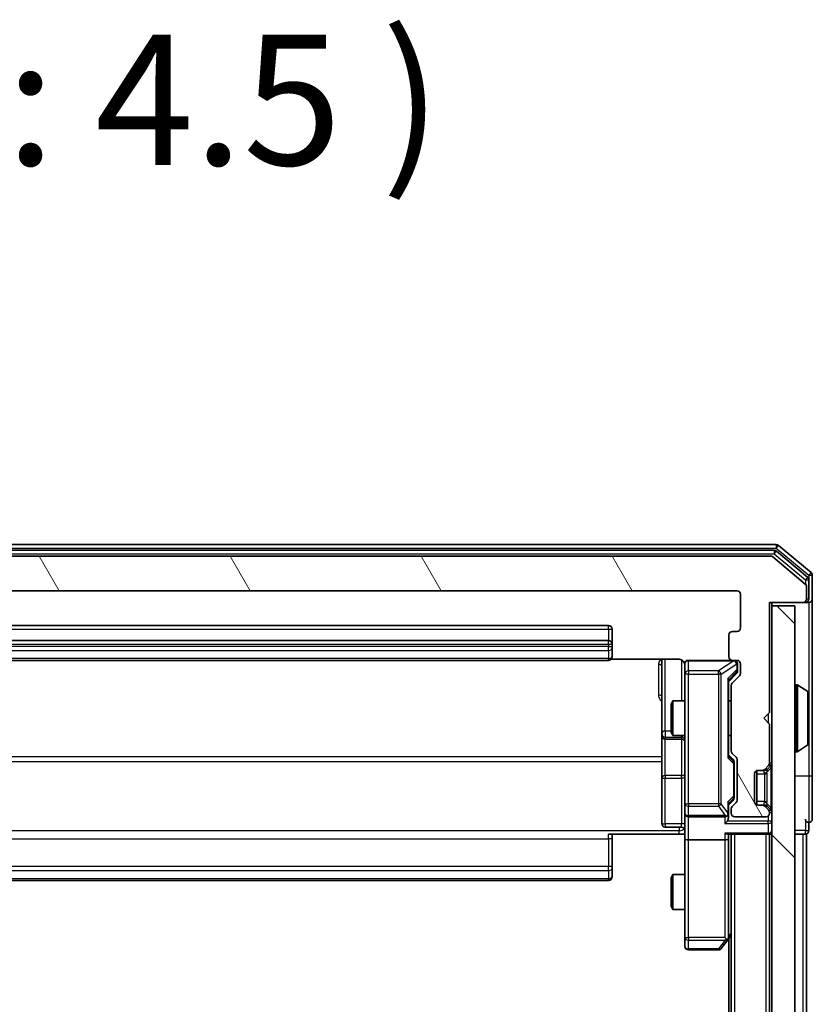
# Model space of a CAD drawing. Units: millimetres. Extents: x 0 to 5980, y 0 to 1264.
# Drawn here: x 441 to 509, y 801 to 886 of the extents above; entities that cross this region are included whole.
import ezdxf

# ---------------------------------------------------------------- set-up
doc = ezdxf.new("R2010")
doc.units = ezdxf.units.MM
doc.header["$LTSCALE"] = 0.666667
for name, color, linetype, lineweight in [('Hatch (ISO)', 1, 'Continuous', 18), ('Symbol (ISO)', 7, 'Continuous', 18), ('Visible (ISO)', 7, 'Continuous', 35), ('Visible Narrow (ISO)', 7, 'Continuous', 25)]:
    doc.layers.add(name, color=color, linetype=linetype, lineweight=lineweight)
doc.styles.add('Note Text (TK)', font='MS PGothic.ttf')

msp = doc.modelspace()

# ---------------------------------------------------------------- hatches: boundary and pattern name
at = {"layer": 'Hatch (ISO)'}
h = msp.add_hatch(dxfattribs=at)
h.set_pattern_fill('ANSI31', color=256, scale=114.3, angle=75.000175, style=0)
h.set_pattern_definition([(120.0002, (205.417, -36), (-12.37332, -7.14379), [])])
edge = h.paths.add_edge_path()
edge.add_line((383.5559, 822.8277), (383.5559, 828.4791))
edge.add_ellipse((383.2559, 828.4791), major_axis=(0, 0.3), ratio=1, start_angle=270, end_angle=315)
edge.add_line((383.468, 828.6913), (382.8438, 829.3155))
edge.add_ellipse((383.0559, 829.5277), major_axis=(-0.2121, 0.2121), ratio=1, start_angle=45, end_angle=90, ccw=False)
edge.add_line((382.7559, 829.5277), (382.7559, 830.3534))
edge.add_ellipse((383.0559, 830.3534), major_axis=(0, 0.3), ratio=1, start_angle=0, end_angle=90, ccw=False)
edge.add_line((383.0559, 830.6534), (383.4559, 830.6534))
edge.add_ellipse((383.4559, 830.9534), major_axis=(0.3, 0), ratio=1, start_angle=270, end_angle=360)
edge.add_line((383.7559, 830.9534), (383.7559, 832.8534))
edge.add_ellipse((383.4559, 832.8534), major_axis=(0, 0.3), ratio=1, start_angle=270, end_angle=360)
edge.add_line((383.4559, 833.1534), (383.0559, 833.1534))
edge.add_ellipse((383.0559, 833.4534), major_axis=(-0.3, 0), ratio=1, start_angle=0, end_angle=90, ccw=False)
edge.add_line((382.7559, 833.4534), (382.7559, 836.3534))
edge.add_ellipse((383.0559, 836.3534), major_axis=(0, 0.3), ratio=1, start_angle=0, end_angle=90, ccw=False)
edge.add_line((383.0559, 836.6534), (502.5559, 836.6534))
edge.add_ellipse((502.5559, 836.3534), major_axis=(0.3, 0), ratio=1, start_angle=0, end_angle=90, ccw=False)
edge.add_line((502.8559, 836.3534), (502.8559, 833.4534))
edge.add_ellipse((502.5559, 833.4534), major_axis=(0, -0.3), ratio=1, start_angle=0, end_angle=90, ccw=False)
edge.add_line((502.5559, 833.1534), (502.1559, 833.1534))
edge.add_ellipse((502.1559, 832.8534), major_axis=(-0.3, 0), ratio=1, start_angle=270, end_angle=360)
edge.add_line((501.8559, 832.8534), (501.8559, 830.9534))
edge.add_ellipse((502.1559, 830.9534), major_axis=(0, -0.3), ratio=1, start_angle=270, end_angle=360)
edge.add_line((502.1559, 830.6534), (502.5559, 830.6534))
edge.add_ellipse((502.5559, 830.3534), major_axis=(0.3, 0), ratio=1, start_angle=0, end_angle=90, ccw=False)
edge.add_line((502.8559, 830.3534), (502.8559, 829.5277))
edge.add_ellipse((502.5559, 829.5277), major_axis=(0, -0.3), ratio=1, start_angle=45, end_angle=90, ccw=False)
edge.add_line((502.768, 829.3155), (502.1438, 828.6913))
edge.add_ellipse((502.3559, 828.4791), major_axis=(-0.2121, -0.2121), ratio=1, start_angle=270, end_angle=315)
edge.add_line((502.0559, 828.4791), (502.0559, 822.8277))
edge.add_ellipse((502.3559, 822.8277), major_axis=(0, -0.3), ratio=1, start_angle=270, end_angle=315)
edge.add_line((502.1438, 822.6155), (502.468, 822.2913))
edge.add_ellipse((502.2559, 822.0791), major_axis=(0.2121, -0.2121), ratio=1, start_angle=45, end_angle=90, ccw=False)
edge.add_line((502.5559, 822.0791), (502.5559, 818.5777))
edge.add_ellipse((502.2559, 818.5777), major_axis=(0, -0.3), ratio=1, start_angle=45, end_angle=90, ccw=False)
edge.add_line((502.468, 818.3655), (502.1438, 818.0413))
edge.add_ellipse((502.3559, 817.8291), major_axis=(-0.2121, -0.2121), ratio=1, start_angle=270, end_angle=315)
edge.add_line((502.0559, 817.8291), (502.0559, 817.4534))
edge.add_ellipse((502.3559, 817.4534), major_axis=(0, -0.3), ratio=1, start_angle=270, end_angle=360)
edge.add_line((502.3559, 817.1534), (505.0559, 817.1534))
edge.add_ellipse((505.0559, 817.4534), major_axis=(0.3, 0), ratio=1, start_angle=270, end_angle=360)
edge.add_line((505.3559, 817.4534), (505.3559, 817.5291))
edge.add_ellipse((505.0559, 817.5291), major_axis=(0, 0.3), ratio=1, start_angle=270, end_angle=315)
edge.add_line((505.268, 817.7413), (504.9438, 818.0655))
edge.add_ellipse((504.7316, 817.8534), major_axis=(-0.2121, 0.2121), ratio=1, start_angle=270, end_angle=315)
edge.add_line((504.7316, 818.1534), (504.3559, 818.1534))
edge.add_ellipse((504.3559, 818.4534), major_axis=(-0.3, 0), ratio=1, start_angle=0, end_angle=90, ccw=False)
edge.add_line((504.0559, 818.4534), (504.0559, 820.8534))
edge.add_ellipse((504.3559, 820.8534), major_axis=(0, 0.3), ratio=1, start_angle=0, end_angle=90, ccw=False)
edge.add_line((504.3559, 821.1534), (504.7316, 821.1534))
edge.add_ellipse((504.7316, 821.4534), major_axis=(0.3, 0), ratio=1, start_angle=270, end_angle=315)
edge.add_line((504.9438, 821.2413), (505.268, 821.5655))
edge.add_ellipse((505.0559, 821.7777), major_axis=(0.2121, 0.2121), ratio=1, start_angle=270, end_angle=315)
edge.add_line((505.3559, 821.7777), (505.3559, 825.1534))
edge.add_line((505.3559, 825.1534), (504.8559, 825.6534))
edge.add_line((504.8559, 825.6534), (505.3559, 826.1534))
edge.add_line((505.3559, 826.1534), (505.3559, 835.6534))
edge.add_line((505.3559, 835.6534), (508.2559, 835.6534))
edge.add_ellipse((508.2559, 835.9534), major_axis=(0.3, 0), ratio=1, start_angle=270, end_angle=360)
edge.add_line((508.5559, 835.9534), (508.5559, 837.0129))
edge.add_ellipse((508.2559, 837.0129), major_axis=(0, 0.3), ratio=1, start_angle=270, end_angle=320.194429)
edge.add_line((508.4479, 837.2434), (505.6393, 839.5839))
edge.add_ellipse((505.4473, 839.3534), major_axis=(-0.2305, 0.1921), ratio=1, start_angle=270, end_angle=309.805571)
edge.add_line((505.4473, 839.6534), (380.1645, 839.6534))
edge.add_ellipse((380.1645, 839.3534), major_axis=(-0.3, 0), ratio=1, start_angle=270, end_angle=309.805571)
edge.add_line((379.9724, 839.5839), (377.1638, 837.2434))
edge.add_ellipse((377.3559, 837.0129), major_axis=(-0.2305, -0.1921), ratio=1, start_angle=270, end_angle=320.194429)
edge.add_line((377.0559, 837.0129), (377.0559, 835.9534))
edge.add_ellipse((377.3559, 835.9534), major_axis=(0, -0.3), ratio=1, start_angle=270, end_angle=360)
edge.add_line((377.3559, 835.6534), (380.2559, 835.6534))
edge.add_line((380.2559, 835.6534), (380.2559, 826.1534))
edge.add_line((380.2559, 826.1534), (380.7559, 825.6534))
edge.add_line((380.7559, 825.6534), (380.2559, 825.1534))
edge.add_line((380.2559, 825.1534), (380.2559, 821.7777))
edge.add_ellipse((380.5559, 821.7777), major_axis=(0, -0.3), ratio=1, start_angle=270, end_angle=315)
edge.add_line((380.3438, 821.5655), (380.668, 821.2413))
edge.add_ellipse((380.8801, 821.4534), major_axis=(0.2121, -0.2121), ratio=1, start_angle=270, end_angle=315)
edge.add_line((380.8801, 821.1534), (381.2559, 821.1534))
edge.add_ellipse((381.2559, 820.8534), major_axis=(0.3, 0), ratio=1, start_angle=0, end_angle=90, ccw=False)
edge.add_line((381.5559, 820.8534), (381.5559, 818.4534))
edge.add_ellipse((381.2559, 818.4534), major_axis=(0, -0.3), ratio=1, start_angle=0, end_angle=90, ccw=False)
edge.add_line((381.2559, 818.1534), (380.8801, 818.1534))
edge.add_ellipse((380.8801, 817.8534), major_axis=(-0.3, 0), ratio=1, start_angle=270, end_angle=315)
edge.add_line((380.668, 818.0655), (380.3438, 817.7413))
edge.add_ellipse((380.5559, 817.5291), major_axis=(-0.2121, -0.2121), ratio=1, start_angle=270, end_angle=315)
edge.add_line((380.2559, 817.5291), (380.2559, 817.4534))
edge.add_ellipse((380.5559, 817.4534), major_axis=(0, -0.3), ratio=1, start_angle=270, end_angle=360)
edge.add_line((380.5559, 817.1534), (383.2559, 817.1534))
edge.add_ellipse((383.2559, 817.4534), major_axis=(0.3, 0), ratio=1, start_angle=270, end_angle=360)
edge.add_line((383.5559, 817.4534), (383.5559, 817.8291))
edge.add_ellipse((383.2559, 817.8291), major_axis=(0, 0.3), ratio=1, start_angle=270, end_angle=315)
edge.add_line((383.468, 818.0413), (383.1438, 818.3655))
edge.add_ellipse((383.3559, 818.5777), major_axis=(-0.2121, 0.2121), ratio=1, start_angle=45, end_angle=90, ccw=False)
edge.add_line((383.0559, 818.5777), (383.0559, 822.0791))
edge.add_ellipse((383.3559, 822.0791), major_axis=(0, 0.3), ratio=1, start_angle=45, end_angle=90, ccw=False)
edge.add_line((383.1438, 822.2913), (383.468, 822.6155))
edge.add_ellipse((383.2559, 822.8277), major_axis=(0.2121, 0.2121), ratio=1, start_angle=270, end_angle=315)
h = msp.add_hatch(dxfattribs=at)
h.set_pattern_fill('ANSI31', color=256, scale=114.3, angle=90.00021, style=0)
h.set_pattern_definition([(135.0002, (205.417, -36), (-10.10275, -10.10283), [])])
h.paths.add_polyline_path([(505.5559, 685.9534), (507.5559, 685.9534), (507.5559, 835.3534), (505.5559, 835.3534)])

# ---------------------------------------------------------------- linework, layer by layer
at = {"layer": 'Visible (ISO)'}
for p, q in [((505.9473, 840.6534), (379.6645, 840.6534)), ((505.7662, 840.1534), (379.8455, 840.1534)), ((508.6479, 837.8425), (505.9583, 840.0839)), ((508.9479, 838.2434), (506.1393, 840.5839)), ((505.4473, 839.6534), (380.1645, 839.6534)), ((508.4479, 837.2434), (505.6393, 839.5839)), ((508.7559, 835.9534), (508.7559, 837.612)), ((509.0559, 835.9534), (509.0559, 838.0129)), ((383.0559, 836.6534), (502.5559, 836.6534)), ((508.5559, 835.9534), (508.5559, 837.0129)), ((502.8559, 836.3534), (502.8559, 833.4534)), ((509.0559, 820.6534), (509.0559, 835.9534)), ((505.3559, 826.1534), (505.3559, 835.6534)), ((505.3559, 835.6534), (508.2559, 835.6534)), ((505.5559, 835.3534), (505.5559, 835.6534)), ((507.5559, 835.3534), (505.5559, 835.3534)), ((505.5559, 835.3534), (505.5559, 685.9534)), ((507.5559, 685.9534), (507.5559, 835.3534)), ((508.2559, 835.6534), (508.4559, 835.6534)), ((508.7559, 835.6534), (508.4559, 835.6534)), ((491.4559, 833.6534), (394.1559, 833.6534)), ((491.7559, 832.0534), (491.7559, 833.3534)), ((491.4559, 832.3534), (394.1559, 832.3534)), ((501.8559, 832.8534), (501.8559, 830.9534)), ((502.5559, 833.1534), (502.1559, 833.1534)), ((491.7559, 831.8605), (491.7559, 832.0534)), ((491.7559, 831.8605), (491.7559, 831.7191)), ((491.7559, 831.012), (491.7559, 831.7191)), ((394.1559, 830.6534), (491.4559, 830.6534)), ((491.6699, 830.7432), (497.5559, 830.7432)), ((491.7559, 831.012), (491.7559, 830.9534)), ((496.0559, 830.7432), (496.0559, 824.3305)), ((502.1559, 830.6534), (498.3559, 830.6534)), ((502.1559, 830.6534), (502.5559, 830.6534)), ((498.0559, 830.3534), (498.0559, 829.468)), ((502.6059, 829.8642), (502.6059, 830.3534)), ((502.6059, 829.7277), (502.6059, 829.8642)), ((502.8559, 830.3534), (502.8559, 829.5277)), ((498.0559, 829.468), (498.0559, 818.2716)), ((502.518, 829.5155), (501.8059, 828.8034)), ((501.8059, 822.3273), (501.8059, 828.9795)), ((502.768, 829.3155), (502.1438, 828.6913)), ((502.0559, 828.4791), (502.0559, 822.8277)), ((507.6559, 828.5534), (507.6966, 828.5534)), ((508.6649, 827.9626), (507.8056, 828.5211)), ((508.7559, 823.5119), (508.7559, 827.7949)), ((496.8559, 826.8467), (497.0092, 827.1534)), ((496.8559, 824.4601), (496.8559, 826.8467)), ((497.0092, 827.1534), (497.0092, 824.1534)), ((498.0559, 827.1534), (497.0092, 827.1534)), ((502.0559, 827.1534), (501.8059, 827.1534)), ((504.8559, 825.6534), (505.3559, 826.1534)), ((505.3559, 825.1534), (504.8559, 825.6534)), ((505.3559, 821.7777), (505.3559, 825.1534)), ((496.0559, 824.3305), (496.0559, 824.1589)), ((496.0559, 824.1589), (496.0559, 820.4844)), ((496.3559, 823.8589), (497.7559, 823.8589)), ((496.8559, 824.4601), (497.0092, 824.1534)), ((498.0559, 824.1534), (497.0092, 824.1534)), ((502.0559, 824.1534), (501.8059, 824.1534)), ((508.6649, 823.3443), (507.8056, 822.7857)), ((501.8059, 822.5034), (502.218, 822.0913)), ((502.1438, 822.6155), (502.468, 822.2913)), ((507.6559, 822.7534), (507.6966, 822.7534)), ((502.3059, 821.7357), (502.3059, 821.8791)), ((502.3059, 818.9211), (502.3059, 821.7357)), ((502.5559, 822.0791), (502.5559, 818.5777)), ((504.9438, 821.2413), (505.268, 821.5655)), ((505.1438, 821.2413), (505.468, 821.5655)), ((496.0559, 820.4844), (496.0559, 816.5547)), ((504.0559, 818.4534), (504.0559, 820.8534)), ((504.2559, 818.1706), (504.2559, 821.1362)), ((504.3559, 821.1534), (504.7316, 821.1534)), ((504.7316, 821.1534), (504.9316, 821.1534)), ((505.1233, 821.2208), (505.1438, 821.2413)), ((509.0559, 816.9534), (509.0559, 820.6534)), ((502.3059, 818.7777), (502.3059, 818.9211)), ((498.0559, 818.2716), (498.0559, 817.4534)), ((502.218, 818.5655), (501.8059, 818.1534)), ((501.8059, 817.4534), (501.8059, 818.3295)), ((502.468, 818.3655), (502.1438, 818.0413)), ((504.7316, 818.1534), (504.3559, 818.1534)), ((504.9316, 818.1534), (504.7316, 818.1534)), ((505.268, 817.7413), (504.9438, 818.0655)), ((505.1438, 818.0655), (505.1233, 818.086)), ((505.468, 817.7413), (505.1438, 818.0655)), ((498.0559, 815.2777), (498.0559, 817.4534)), ((498.3559, 817.1534), (501.5059, 817.1534)), ((501.8059, 817.0777), (501.8059, 817.4534)), ((502.0559, 817.8291), (502.0559, 817.4534)), ((502.3559, 817.1534), (505.0559, 817.1534)), ((505.3559, 817.4534), (505.3559, 817.5291)), ((497.7559, 816.2547), (496.3559, 816.2547)), ((508.7559, 815.9534), (508.7559, 816.6534)), ((497.5559, 815.6534), (491.4559, 815.6534)), ((491.7559, 815.6534), (491.7559, 815.2392)), ((498.0481, 815.6534), (497.5559, 815.6534)), ((501.718, 815.6534), (505.2559, 815.6534)), ((501.8059, 815.2777), (501.8059, 815.6534)), ((502.0559, 705.6534), (502.0559, 815.6534)), ((505.3559, 815.6534), (505.2559, 815.6534)), ((505.3559, 705.6534), (505.3559, 815.6534)), ((505.3559, 815.6534), (505.5559, 815.6534)), ((507.5559, 815.6534), (508.2559, 815.6534)), ((508.5559, 815.6534), (508.2559, 815.6534)), ((508.5559, 705.6534), (508.5559, 815.6534)), ((491.7559, 812.8605), (491.7559, 815.2392)), ((498.0559, 815.2777), (498.0559, 806.7168)), ((501.5059, 815.1534), (498.3559, 815.1534)), ((501.8059, 806.6867), (501.8059, 815.2777)), ((491.7559, 812.8605), (491.7559, 812.7191)), ((491.7559, 812.012), (491.7559, 812.7191)), ((491.7559, 812.012), (491.7559, 811.9534)), ((496.8559, 811.8467), (497.0092, 812.1534)), ((497.0092, 812.1534), (497.0092, 809.1534)), ((498.0559, 812.1534), (497.0092, 812.1534)), ((394.1559, 811.6534), (491.4559, 811.6534)), ((496.8559, 809.4601), (496.8559, 811.8467)), ((496.8559, 809.4601), (497.0092, 809.1534)), ((498.0559, 809.1534), (497.0092, 809.1534)), ((501.7459, 806.5067), (502.0559, 806.9201)), ((498.0559, 806.7168), (498.0559, 805.9534)), ((501.1959, 805.7734), (501.7459, 806.5067)), ((501.5059, 806.7168), (501.6615, 806.5612)), ((501.8559, 714.6534), (501.8559, 806.6534)), ((498.3559, 805.6534), (500.9559, 805.6534))]:
    msp.add_line(p, q, dxfattribs=at)
for centre, radius, start, end in [((505.7662, 839.8534), 0.3, 50.194429, 90), ((505.9473, 840.3534), 0.3, 50.194429, 90), ((505.4473, 839.3534), 0.3, 50.194429, 90), ((508.4559, 837.612), 0.3, 0, 50.194429), ((508.7559, 838.0129), 0.3, 0, 50.194429), ((502.5559, 836.3534), 0.3, 0, 90), ((508.2559, 837.0129), 0.3, 0, 50.194429), ((508.2559, 835.9534), 0.3, 270, 0), ((508.4559, 835.9534), 0.3, 270, 0), ((508.7559, 835.9534), 0.3, 270, 0), ((491.4559, 833.3534), 0.3, 0, 90), ((502.5559, 833.4534), 0.3, 270, 0), ((491.4559, 832.0534), 0.3, 0, 90), ((502.1559, 832.8534), 0.3, 90, 180), ((491.4559, 830.9534), 0.3, 270, 0), ((498.3559, 830.3534), 0.3, 90, 180), ((502.1559, 830.9534), 0.3, 180, 270), ((502.3059, 830.3534), 0.3, 0, 90), ((502.5559, 830.3534), 0.3, 0, 90), ((497.5559, 830.1534), 0.5, 0, 14.475516), ((502.5559, 829.5277), 0.3, 315, 0), ((502.3559, 828.4791), 0.3, 135, 180), ((507.6559, 828.4534), 0.1, 90, 180), ((507.6966, 828.3534), 0.2, 56.976132, 90), ((508.5559, 827.7949), 0.2, 0, 56.976132), ((496.3559, 824.1589), 0.3, 180, 270), ((497.7559, 823.5589), 0.3, 0, 90), ((508.5559, 823.5119), 0.2, 303.023868, 0), ((502.3559, 822.8277), 0.3, 180, 225), ((502.2559, 822.0791), 0.3, 0, 45), ((507.6559, 822.8534), 0.1, 180, 270), ((507.6966, 822.9534), 0.2, 270, 303.023868), ((505.0559, 821.7777), 0.3, 315, 0), ((505.2559, 821.7777), 0.3, 315, 0), ((504.3559, 820.8534), 0.3, 90, 180), ((504.7316, 821.4534), 0.3, 270, 315), ((504.9316, 821.4534), 0.3, 270, 315), ((502.3559, 817.8291), 0.3, 135, 180), ((502.2559, 818.5777), 0.3, 315, 0), ((504.3559, 818.4534), 0.3, 180, 270), ((504.7316, 817.8534), 0.3, 45, 90), ((504.9316, 817.8534), 0.3, 45, 90), ((498.3559, 817.4534), 0.3, 180, 270), ((501.5059, 817.4534), 0.3, 270, 301.244455), ((501.5059, 817.4534), 0.3, 336.562016, 0), ((502.3559, 817.4534), 0.3, 180, 270), ((505.0559, 817.4534), 0.3, 270, 0), ((505.0559, 817.5291), 0.3, 0, 45), ((505.2559, 817.5291), 0.3, 0, 45), ((496.3559, 816.5547), 0.3, 180, 270), ((497.7559, 815.9547), 0.3, 0, 90), ((508.7559, 816.9534), 0.3, 180, 270), ((508.7559, 816.9534), 0.3, 270, 0), ((505.2559, 815.9534), 0.3, 270, 0), ((508.4559, 815.9534), 0.3, 270, 0), ((491.4559, 811.9534), 0.3, 270, 0), ((501.5059, 806.6867), 0.3, 323.130102, 336.562016), ((501.5059, 806.6867), 0.3, 336.562015, 0), ((498.3559, 805.9534), 0.3, 180, 270), ((500.9559, 805.9534), 0.3, 270, 323.130102)]:
    msp.add_arc(centre, radius, start, end, dxfattribs=at)
for centre, major_axis, ratio, start_param, end_param in [((501.5059, 829.0826), (-0.2958, 0.1246), 0.4004104, 3.3086173, 3.9521184), ((502.3059, 829.7277), (0, -0.3), 0.9998508, 0.7853235, 1.5707963), ((501.5059, 822.2242), (-0.2958, -0.1246), 0.4004104, 2.3310669, 2.974568), ((502.0059, 821.8791), (0, 0.3), 0.9998508, 4.712389, 5.4978618), ((502.0059, 818.7777), (0, -0.3), 0.9998508, 0.7853235, 1.5707963), ((501.5059, 818.4326), (-0.2958, 0.1246), 0.4004104, 3.3086173, 3.9521184), ((501.5284, 817.4534), (0.483, -0.2515), 0.3384375, 4.8868428, 5.1615697), ((501.5059, 817.0777), (0, -0.4243), 0.7071068, 0.7853982, 1.5707963), ((501.5059, 817.4856), (0.2044, -0.6487), 0.3384375, 1.230115, 1.4645462), ((501.5059, 816.7777), (-0.2772, -0.2772), 0.4142136, 1.1780972, 1.9634954), ((501.5059, 815.9534), (-0.2772, 0.2772), 0.4142136, 1.9634954, 2.7488936), ((498.3559, 815.2777), (0.3, 0), 0.4142136, 3.1415927, 4.712389), ((501.5059, 815.2777), (0.3, 0), 0.4142136, 4.712389, 6.2831853), ((501.5284, 806.7168), (0.4823, 0.2411), 0.3700244, 4.5294454, 4.8041722)]:
    msp.add_ellipse(centre, major_axis=major_axis, ratio=ratio, start_param=start_param, end_param=end_param, dxfattribs=at)
for points, knots in [([(498.0312, 830.373), (498.0268, 830.3876), (498.0219, 830.4018), (497.9923, 830.4757), (497.9502, 830.5417), (497.8616, 830.6346), (497.7999, 830.6786), (497.6868, 830.728), (497.6161, 830.7432), (497.5559, 830.7432)], [0.09053134, 0.09053134, 0.09053134, 0.09053134, 0.094854307, 0.094854307, 0.114425932, 0.114425932, 0.133369726, 0.133369726, 0.151444025, 0.151444025, 0.151444025, 0.151444025]), ([(498.04, 830.2784), (498.0324, 830.3074), (498.0295, 830.3379), (498.0328, 830.3986), (498.0392, 830.4294), (498.0613, 830.4892), (498.0779, 830.5187), (498.1188, 830.5681), (498.143, 830.5892), (498.1961, 830.6229), (498.2258, 830.6359), (498.2722, 830.648), (498.2883, 830.6508), (498.3083, 830.6526), (498.3122, 830.6529), (498.319, 830.6532), (498.322, 830.6533), (498.3257, 830.6534), (498.3265, 830.6534), (498.3274, 830.6534), (498.3275, 830.6534), (498.3279, 830.6534), (498.328, 830.6534), (498.3284, 830.6534), (498.3285, 830.6534), (498.3292, 830.6534), (498.3292, 830.6534), (498.3293, 830.6534), (498.3294, 830.6534), (498.3295, 830.6534), (498.3295, 830.6534), (498.3297, 830.6534), (498.3298, 830.6534), (498.3305, 830.6534), (498.3315, 830.6534), (498.3368, 830.6534), (498.3446, 830.6534), (498.3533, 830.6534), (498.3559, 830.6534), (498.3559, 830.6534)], [0.00000522, 0.00000522, 0.00000522, 0.00000522, 0.00898413, 0.00898413, 0.0182304, 0.0182304, 0.02810435, 0.02810435, 0.03748069, 0.03748069, 0.04698821, 0.04698821, 0.05185554, 0.05185554, 0.0530245, 0.0530245, 0.05390142, 0.05390142, 0.05414475, 0.05414475, 0.05420042, 0.05420042, 0.05425625, 0.05425625, 0.05436966, 0.05436966, 0.0548228, 0.0548228, 0.0552665, 0.0552665, 0.0565974, 0.0565974, 0.06058995, 0.06058995, 0.07256823, 0.07256823, 0.10850537, 0.10850537, 0.12921731, 0.12921731, 0.12921731, 0.12921731]), ([(508.7559, 827.6709), (508.7559, 827.6716), (508.7559, 827.6723), (508.7559, 827.6741), (508.7559, 827.6751), (508.7559, 827.6761)], [-0.00023059908, -0.00023059908, -0.00023059908, -0.00023059908, 0, 0, 0.00033832945, 0.00033832945, 0.00033832945, 0.00033832945]), ([(508.7559, 827.6761), (508.7559, 827.6752), (508.7559, 827.6743), (508.7559, 827.6727), (508.7559, 827.672), (508.7559, 827.6713)], [-0.00033832945, -0.00033832945, -0.00033832945, -0.00033832945, 0, 0, 0.00024151791, 0.00024151791, 0.00024151791, 0.00024151791]), ([(508.7559, 825.264), (508.7559, 825.2641), (508.7559, 825.2642), (508.7559, 825.2646), (508.7559, 825.2649), (508.7559, 825.2652)], [-0.00005424966, -0.00005424966, -0.00005424966, -0.00005424966, 0, 0, 0.00024151791, 0.00024151791, 0.00024151791, 0.00024151791]), ([(508.7559, 825.264), (508.7559, 825.2639), (508.7559, 825.2638), (508.7559, 825.2634), (508.7559, 825.2632), (508.7559, 825.263)], [-0.00023059908, -0.00023059908, -0.00023059908, -0.00023059908, 0, 0, 0.00033832945, 0.00033832945, 0.00033832945, 0.00033832945]), ([(501.7811, 817.3341), (501.7787, 817.3285), (501.7762, 817.3231), (501.7589, 817.2891), (501.7396, 817.2629), (501.7024, 817.2256), (501.6815, 817.2093), (501.6615, 817.1969)], [0.381031219, 0.381031219, 0.381031219, 0.381031219, 0.382741903, 0.382741903, 0.391761654, 0.391761654, 0.398553638, 0.398553638, 0.398553638, 0.398553638]), ([(498.0559, 814.4909), (498.0559, 814.6512), (498.0436, 814.8114), (498.0272, 815.1987), (498.0324, 815.4264), (498.0441, 815.6534)], [0, 0, 0, 0, 0.0481162, 0.0481162, 0.11629634, 0.11629634, 0.11629634, 0.11629634]), ([(501.7811, 806.5674), (501.7784, 806.5664), (501.7755, 806.5653), (501.7588, 806.5604), (501.7373, 806.5576), (501.7003, 806.5575), (501.6806, 806.5588), (501.6615, 806.5612)], [0.250886757, 0.250886757, 0.250886757, 0.250886757, 0.252877969, 0.252877969, 0.261958418, 0.261958418, 0.268388032, 0.268388032, 0.268388032, 0.268388032])]:
    msp.add_open_spline(points, degree=3, knots=knots, dxfattribs=at)
at = {"layer": 'Visible Narrow (ISO)'}
for p, q in [((379.6645, 840.3534), (505.9473, 840.3534)), ((505.7662, 840.1534), (505.7662, 839.8534)), ((505.7662, 839.8534), (505.9583, 840.0839)), ((505.9473, 840.6534), (505.9473, 840.3534)), ((505.9473, 840.3534), (506.1393, 840.5839)), ((505.9473, 840.3534), (508.7559, 838.0129)), ((379.8455, 839.8534), (505.7662, 839.8534)), ((505.7662, 839.8534), (508.4559, 837.612)), ((508.6479, 837.8425), (508.4559, 837.612)), ((508.4559, 837.612), (508.7559, 837.612)), ((508.4559, 837.612), (508.4559, 837.2365)), ((508.9479, 838.2434), (508.7559, 838.0129)), ((508.7559, 838.0129), (509.0559, 838.0129)), ((508.7559, 838.0129), (508.7559, 837.612)), ((508.5559, 835.9534), (508.7559, 835.9534)), ((508.4559, 835.6534), (508.4559, 835.7298)), ((508.7559, 835.6534), (508.7559, 827.7949)), ((394.1559, 833.3534), (491.4559, 833.3534)), ((491.4559, 833.3534), (491.4559, 833.6534)), ((491.4559, 833.3534), (491.4559, 832.3534)), ((491.4559, 833.3534), (491.7559, 833.3534)), ((491.4559, 832.0534), (491.4559, 832.3534)), ((394.1559, 832.0534), (491.4559, 832.0534)), ((491.4559, 831.8605), (394.1559, 831.8605)), ((394.1559, 831.507), (491.4559, 831.507)), ((491.4559, 832.0534), (491.4559, 831.8605)), ((491.4559, 832.0534), (491.7559, 832.0534)), ((491.4559, 831.507), (491.4559, 831.8605)), ((491.4559, 831.8605), (491.7559, 831.8605)), ((491.4559, 831.507), (491.4559, 830.7999)), ((491.4559, 830.7999), (394.1559, 830.7999)), ((491.4559, 830.6534), (491.4559, 830.7999)), ((496.3559, 824.5426), (496.3559, 830.7432)), ((497.7559, 830.6976), (497.7559, 827.1534)), ((498.3559, 830.6534), (498.3559, 830.6217)), ((502.284, 830.6217), (502.284, 830.6534)), ((495.7559, 830.2983), (495.7559, 827.6683)), ((498.3559, 829.7363), (498.3559, 830.6217)), ((498.3559, 830.6217), (502.284, 830.6217)), ((502.284, 830.6217), (500.9559, 829.7363)), ((501.1959, 829.468), (502.524, 830.3534)), ((502.5459, 829.8642), (501.7459, 829.0826)), ((502.524, 830.3534), (502.5459, 830.3534)), ((502.6059, 830.3534), (502.5459, 830.3534)), ((502.5459, 830.3534), (502.5459, 829.8642)), ((502.5459, 829.8642), (502.6059, 829.8642)), ((498.3559, 829.468), (498.0559, 829.468)), ((498.3559, 829.7363), (498.3559, 829.468)), ((500.9559, 829.7363), (498.3559, 829.7363)), ((498.3559, 818.2716), (498.3559, 829.468)), ((498.3559, 829.468), (500.9559, 829.468)), ((500.9559, 829.468), (500.9559, 829.7363)), ((501.1959, 829.468), (500.9559, 829.468)), ((500.9559, 829.468), (500.9559, 818.2716)), ((501.1959, 818.2716), (501.1959, 829.468)), ((501.7459, 829.0826), (501.7459, 822.2242)), ((501.8059, 828.9564), (502.518, 829.6521)), ((502.518, 829.6521), (502.518, 829.5155)), ((507.6559, 828.5534), (507.6559, 822.7534)), ((507.6966, 822.7534), (507.6966, 828.5534)), ((507.8056, 822.7857), (507.8056, 828.5211)), ((508.6649, 823.3443), (508.6649, 827.9626)), ((505.2559, 826.0534), (505.2559, 825.2534)), ((496.3559, 824.5426), (496.3559, 824.0307)), ((496.8559, 824.5426), (496.3559, 824.5426)), ((496.3559, 824.0307), (497.7559, 824.0307)), ((496.3559, 823.8592), (496.3559, 824.0307)), ((496.3559, 823.8592), (496.3559, 823.8589)), ((497.7559, 823.8592), (496.3559, 823.8592)), ((496.3559, 820.6965), (496.3559, 823.8589)), ((497.7559, 824.0307), (497.7559, 824.1534)), ((497.7559, 824.0307), (497.7559, 823.8592)), ((497.7559, 823.8589), (497.7559, 823.8592)), ((497.7559, 823.8589), (497.7559, 820.6965)), ((508.7559, 823.5119), (508.7559, 820.6534)), ((496.0559, 822.3286), (389.5559, 822.3286)), ((501.7459, 822.2242), (502.2459, 821.7357)), ((502.218, 821.9478), (501.8059, 822.3504)), ((389.5559, 821.9243), (496.0559, 821.9243)), ((502.218, 822.0913), (502.218, 821.9478)), ((502.3059, 821.7357), (502.2459, 821.7357)), ((502.2459, 821.7357), (502.2459, 818.9211)), ((505.0438, 821.3413), (505.1438, 821.2413)), ((505.468, 821.3534), (505.1233, 821.0087)), ((505.468, 821.5655), (505.343, 821.6906)), ((505.5559, 821.7777), (505.3559, 821.7777)), ((505.468, 821.3534), (505.468, 817.9534)), ((505.468, 821.3534), (505.5559, 821.3534)), ((496.3559, 820.6965), (496.3559, 820.4713)), ((497.7559, 820.6965), (496.3559, 820.6965)), ((496.3559, 816.5416), (496.3559, 820.4713)), ((496.3559, 820.4713), (497.7559, 820.4713)), ((497.7559, 820.4713), (497.7559, 820.6965)), ((497.7559, 820.4713), (497.7559, 816.5416)), ((504.2559, 820.8534), (504.9316, 820.8534)), ((504.9316, 821.1534), (504.9112, 821.1432)), ((504.9316, 821.1534), (504.9316, 821.2298)), ((504.9316, 820.8534), (505.1438, 820.8534)), ((504.9316, 820.8534), (504.9316, 818.4534)), ((505.1438, 818.4534), (505.1438, 820.8534)), ((508.7559, 820.6534), (507.5559, 820.6534)), ((509.0559, 820.6534), (508.7559, 820.6534)), ((508.7559, 820.6534), (508.7559, 816.6534)), ((502.2459, 818.9211), (501.7459, 818.4326)), ((502.2459, 818.9211), (502.3059, 818.9211)), ((498.0559, 818.2716), (498.3559, 818.2716)), ((498.3559, 818.2716), (498.3559, 818.067)), ((500.9559, 818.2716), (498.3559, 818.2716)), ((498.3559, 818.067), (500.9559, 818.067)), ((498.3559, 817.2488), (498.3559, 818.067)), ((500.9559, 818.2716), (500.9559, 818.067)), ((501.1959, 818.2716), (500.9559, 818.2716)), ((500.9559, 818.067), (501.5284, 817.2488)), ((501.7459, 817.4856), (501.1959, 818.2716)), ((501.7459, 818.4326), (501.7459, 817.4856)), ((501.8059, 818.3064), (502.218, 818.709)), ((502.218, 818.709), (502.218, 818.5655)), ((504.9316, 818.4534), (504.2559, 818.4534)), ((504.9112, 818.1636), (504.9316, 818.1534)), ((504.9316, 818.4534), (505.1438, 818.4534)), ((504.9316, 818.077), (504.9316, 818.1534)), ((505.1438, 818.0655), (505.0438, 817.9655)), ((505.468, 817.9534), (505.1233, 818.2981)), ((505.468, 817.9534), (505.5559, 817.9534)), ((501.5284, 817.2488), (498.3559, 817.2488)), ((498.3559, 817.2488), (498.3559, 817.1534)), ((498.3559, 815.1534), (498.3559, 817.1534)), ((501.5059, 817.1534), (501.5059, 816.5655)), ((505.2559, 817.2298), (505.2559, 816.7777)), ((505.343, 817.6162), (505.468, 817.7413)), ((505.3559, 817.5291), (505.5559, 817.5291)), ((496.3559, 816.5416), (496.3559, 816.2547)), ((497.7559, 816.5416), (496.3559, 816.5416)), ((497.5559, 816.2547), (497.5559, 815.9463)), ((497.7559, 816.2547), (497.7559, 816.5416)), ((501.5059, 816.5655), (505.2559, 816.5655)), ((505.2559, 816.7777), (501.718, 816.7777)), ((505.5559, 816.7777), (505.2559, 816.7777)), ((505.2559, 816.5655), (505.2559, 816.7777)), ((505.2559, 816.5655), (505.2559, 815.7413)), ((508.4559, 816.9534), (508.4559, 815.9534)), ((497.5559, 815.9463), (388.0559, 815.9463)), ((491.4559, 815.2392), (491.4559, 815.6534)), ((497.5559, 815.6534), (497.5559, 815.9463)), ((505.2559, 815.7413), (501.5059, 815.7413)), ((501.5059, 815.7413), (501.5059, 815.1534)), ((502.3559, 705.6534), (502.3559, 815.6534)), ((505.0559, 705.6534), (505.0559, 815.6534)), ((505.2559, 815.6534), (505.2559, 815.7413)), ((508.4559, 815.9534), (507.5559, 815.9534)), ((508.2559, 705.6534), (508.2559, 815.6534)), ((508.4559, 815.9534), (508.7559, 815.9534)), ((508.4559, 815.6534), (508.4559, 815.9534)), ((394.1559, 815.2392), (491.4559, 815.2392)), ((491.4559, 815.2392), (491.4559, 812.8605)), ((491.7559, 815.2392), (491.4559, 815.2392)), ((498.3559, 806.7168), (498.3559, 815.1534)), ((501.5059, 815.1534), (501.5059, 806.7168)), ((491.4559, 812.8605), (394.1559, 812.8605)), ((491.4559, 812.507), (491.4559, 812.8605)), ((491.7559, 812.8605), (491.4559, 812.8605)), ((394.1559, 812.507), (491.4559, 812.507)), ((491.4559, 812.507), (491.4559, 811.7999)), ((491.4559, 811.7999), (394.1559, 811.7999)), ((491.4559, 811.6534), (491.4559, 811.7999)), ((502.0559, 807.1336), (501.8059, 806.8003)), ((498.0559, 806.7168), (498.3559, 806.7168)), ((498.3559, 806.7168), (498.3559, 806.4975)), ((501.5059, 806.7168), (498.3559, 806.7168)), ((498.3559, 805.7341), (498.3559, 806.4975)), ((498.3559, 806.4975), (501.5284, 806.4975)), ((501.5284, 806.4975), (500.9559, 805.7341)), ((498.3559, 805.7341), (498.3559, 805.6534)), ((500.9559, 805.7341), (498.3559, 805.7341)), ((500.9559, 805.6534), (500.9559, 805.7341))]:
    msp.add_line(p, q, dxfattribs=at)
for centre, radius, start, end in [((502.3059, 829.8642), 0.3, 315, 0.004276), ((504.5438, 820.8534), 0.6, 0, 15), ((502.0059, 818.9211), 0.3, 315, 0.004276), ((504.5438, 818.4534), 0.6, 345, 0)]:
    msp.add_arc(centre, radius, start, end, dxfattribs=at)
for centre, major_axis, ratio, start_param, end_param in [((491.4559, 831.7191), (0.3, 0), 0.7071068, 4.712389, 6.2831853), ((491.4559, 831.012), (0.3, 0), 0.7071068, 4.712389, 6.2831853), ((502.284, 830.3534), (0, 0.3), 0.8, 4.712389, 6.2831853), ((502.3059, 830.3534), (0, 0.3), 0.8, 4.712389, 6.2831853), ((495.7559, 830.123), (0.3, 0), 0.5845417, 0, 1.5707963), ((498.3559, 830.3534), (-0.3, 0), 0.8944272, 4.712389, 6.2831853), ((502.284, 830.3534), (0.1664, -0.2496), 0.7427814, 1.1110061, 2.4101453), ((502.3059, 829.8642), (0.2096, -0.2146), 0.6901674, 0.0168833, 0.9775503), ((498.3559, 829.468), (-0.3, 0), 0.8944272, 4.712389, 6.2831853), ((500.9559, 829.468), (-0.1664, 0.2496), 0.7427814, 4.2525987, 5.5517379), ((495.7559, 827.5407), (0.3, 0), 0.4251427, 0, 1.5707963), ((496.3559, 824.3305), (-0.3, 0), 0.7071068, 4.712389, 6.2831853), ((496.3559, 824.3305), (-0.3, 0), 0.9990482, 0, 1.5707963), ((496.3559, 824.1589), (-0.3, 0), 0.9990482, 0, 1.5707963), ((497.7559, 823.731), (0.3, 0), 0.9990482, 0, 1.5707963), ((497.7559, 823.5595), (0.3, 0), 0.9990482, 0, 1.5707963), ((502.0059, 821.7357), (0.3, 0), 0.9998508, 0, 0.7854728), ((502.0059, 821.7357), (0.2096, 0.2146), 0.6901674, 5.305635, 6.266302), ((505.2559, 820.9291), (0.2345, 0.6476), 0.1095524, 5.465756, 6.5129536), ((496.3559, 820.4844), (-0.3, 0), 0.7071068, 4.712389, 6.2831853), ((496.3559, 820.4844), (-0.3, 0), 0.0436194, 0, 1.5707963), ((497.7559, 820.9086), (0.3, 0), 0.7071068, 4.712389, 6.2831853), ((497.7559, 820.4582), (0.3, 0), 0.0436194, 0, 1.5707963), ((505.1801, 820.8534), (-0.289, 0.2751), 0.4138619, 6.1349654, 7.1821629), ((504.9112, 821.433), (0.2121, -0.2121), 0.9351131, 5.4642684, 6.2831853), ((504.9112, 821.0087), (-0.2898, -0.0776), 0.2505628, 1.5037588, 2.3226757), ((504.3316, 820.8534), (0.6, 0), 0.5, 0, 0.2617994), ((505.1801, 820.8534), (-0.0542, 0.3688), 0.100173, 0.0743487, 1.1215463), ((502.0059, 818.9211), (0.2096, -0.2146), 0.6901674, 0.0168833, 0.9775503), ((498.3559, 818.2716), (-0.3, 0), 0.682188, 0, 1.5707963), ((500.9559, 818.2716), (0.2458, 0.172), 0.6073134, 4.3105458, 5.4271839), ((505.1801, 818.4534), (-0.289, -0.2751), 0.4138619, 5.3842077, 6.4314052), ((504.3316, 818.4534), (0.6, 0), 0.5, 6.0213859, 6.2831853), ((504.9112, 818.2981), (-0.2898, 0.0776), 0.2505628, 3.9605096, 4.7794265), ((504.9112, 817.8739), (0.2121, 0.2121), 0.9351131, 0, 0.8189169), ((505.1801, 818.4534), (0.0542, 0.3688), 0.100173, 2.0200464, 3.0672439), ((505.2559, 818.3777), (0.2345, -0.6476), 0.1095524, 6.053417, 7.1006146), ((498.3559, 817.4534), (-0.3, 0), 0.682188, 0, 1.5707963), ((496.3559, 816.5547), (-0.3, 0), 0.0436194, 0, 1.5707963), ((497.7559, 816.5285), (0.3, 0), 0.0436194, 0, 1.5707963), ((505.2559, 816.7777), (0.3, 0), 0.7071068, 4.712389, 6.2831853), ((497.5559, 816.2999), (-0.5, 0), 0.7071068, 1.5707963, 2.6510965), ((505.2559, 815.9534), (0.3, 0), 0.7071068, 4.712389, 6.2831853), ((491.4559, 812.7191), (0.3, 0), 0.7071068, 4.712389, 6.2831853), ((491.4559, 812.012), (0.3, 0), 0.7071068, 4.712389, 6.2831853), ((498.3559, 806.7168), (-0.3, 0), 0.7311768, 0, 1.5707963), ((498.3559, 805.9534), (-0.3, 0), 0.7311768, 0, 1.5707963), ((500.9559, 805.9534), (0.24, -0.18), 0.6509254, 5.1665473, 6.2831853)]:
    msp.add_ellipse(centre, major_axis=major_axis, ratio=ratio, start_param=start_param, end_param=end_param, dxfattribs=at)
for points, knots in [([(496.0559, 830.7265), (496.01, 830.7051), (495.8415, 830.6006), (495.7559, 830.4288), (495.7559, 830.2983)], [-0.063288997, -0.063288997, -0.063288997, -0.063288997, -0.04737353, 0, 0, 0, 0]), ([(498.04, 830.2784), (498.0401, 830.2785), (498.044, 830.289), (498.0559, 830.3265), (498.0559, 830.3534)], [-0.074882882, -0.074882882, -0.074882882, -0.074882882, -0.049859236, 0, 0, 0, 0]), ([(495.7559, 827.6683), (495.7559, 827.5184), (495.8372, 827.3139), (496.0074, 827.1801), (496.0559, 827.1518)], [-0.097565399, -0.097565399, -0.097565399, -0.097565399, -0.0487827, -0.031647695, -0.031647695, -0.031647695, -0.031647695]), ([(498.0559, 814.4909), (498.0559, 814.6415), (498.0427, 814.9137), (498.038, 815.3219), (498.0447, 815.5476), (498.0481, 815.6534)], [0, 0, 0, 0, 0.04985924, 0.08309873, 0.11479384, 0.11479384, 0.11479384, 0.11479384])]:
    msp.add_open_spline(points, degree=3, knots=knots, dxfattribs=at)

# ---------------------------------------------------------------- texts
at = {"layer": 'Symbol (ISO)', "color": 7, "insert": (391.3903, 869.9034), "char_height": 11.25, "attachment_point": 7, "style": 'Note Text (TK)'}
msp.add_mtext('A-A ( 1 : 4.5 )', dxfattribs=at)

doc.saveas('drawing.dxf')
